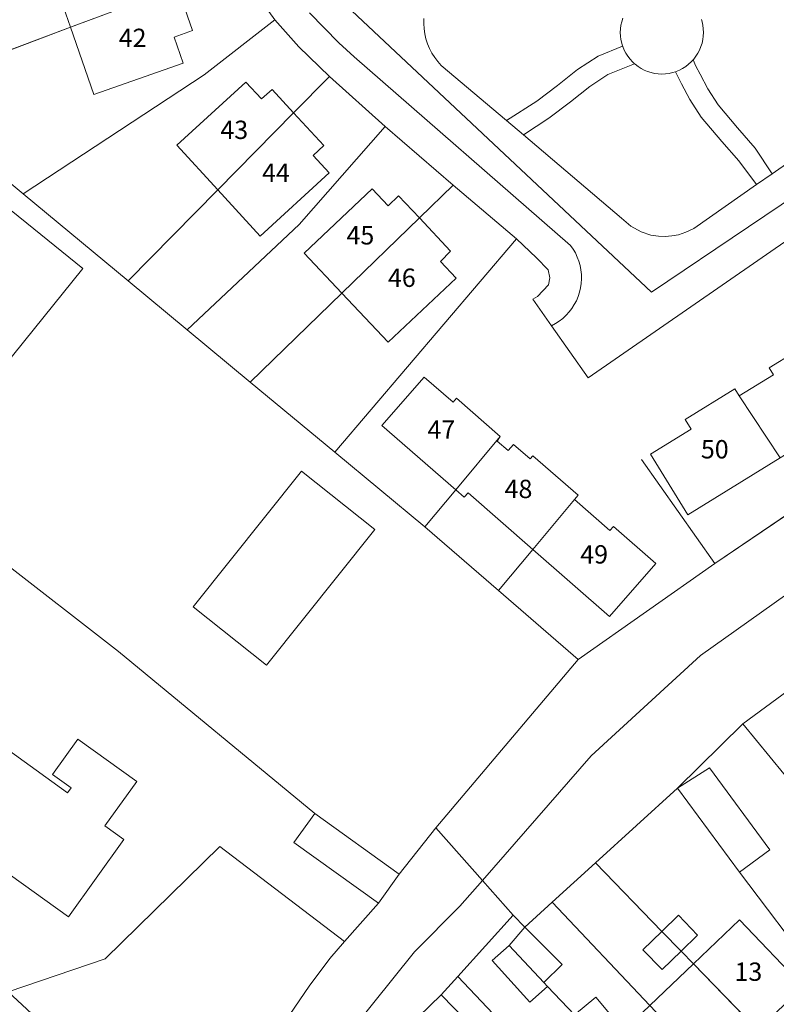
# Model space of a CAD drawing. Units: metres. Extents: x 605057 to 606778, y 742091 to 743462.
# Drawn here: x 606179 to 606252, y 742671 to 742765 of the extents above; entities that cross this region are included whole.
import ezdxf

# ---------------------------------------------------------------- set-up
doc = ezdxf.new("R2010")
doc.units = ezdxf.units.M
for name, color, linetype, lineweight, true_color in [('3036-B_dwg', 7, 'Continuous', 5, 0x767676), ('ART_MAN_MADE_SURFACE', 3, 'Continuous', 5, 0x00ff00), ('ART_SIDEWALK', 3, 'Continuous', 5, 0x00ff00), ('BLP_POLY', 7, 'Continuous', 5, 0xc0c0c0), ('BUILDING', 1, 'Continuous', 5, 0xff0000), ('DIV_DIVIDER', 3, 'Continuous', 5, 0x00ff00), ('DIV_INN_WALLS', 2, 'Continuous', 5, 0xffff00), ('VEG_GREEN_SPACE', 3, 'Continuous', 5, 0x00ff00), ('WAY_EIGHTH_CLASS', 6, 'Continuous', 5, 0xff00ff), ('WAY_FOURTH_CLASS', 2, 'Continuous', 5, 0xffff00), ('WAY_GDF1', 6, 'Continuous', 5, 0xff00ff)]:
    doc.layers.add(name, color=color, linetype=linetype, lineweight=lineweight, true_color=true_color)
doc.layers.add('TEXT_BUILDING', color=7, linetype='Continuous', lineweight=5)
doc.styles.add('Arial', font='arial.ttf', dxfattribs={"height": 1.763889})

# ---------------------------------------------------------------- blocks, each defined once
blk = doc.blocks.new('3036-B_dwg-316639-Site Location')
at = {"layer": 'ART_MAN_MADE_SURFACE', "color": 8, "true_color": 0x808080, "flags": 128}
for points in [[(-669.679, -512.1065), (-715.629, -543.8855), (-719.167, -538.8775), (-720.966, -536.3125), (-720.506, -536.0825), (-719.459, -534.9425), (-719.321, -534.2865), (-719.504, -533.5125), (-720.614, -532.3535), (-722.551, -530.5135), (-740.002, -551.0475), (-731.344, -558.2235), (-728.387, -554.6745), (-735.485, -548.4865), (-731.416, -543.8195), (-728.636, -546.2435), (-728.306, -545.8645), (-724.101, -549.5305), (-724.381, -549.9875), (-723.349, -550.8875), (-722.834, -550.2985), (-721.236, -551.6915), (-720.966, -551.3825), (-716.594, -555.1945), (-716.952, -555.6055), (-713.543, -558.5785), (-713.212, -558.1995), (-709.136, -561.7535), (-713.573, -566.8425), (-720.957, -560.4055), (-724.255, -564.3595), (-716.588, -570.9955), (-703.45, -561.7385), (-694.466, -555.6515)], [(-712.309, -509.3015), (-712.414, -509.6345), (-712.49, -509.9755), (-712.535, -510.3215), (-712.551, -510.6695), (-712.535, -511.0185), (-712.49, -511.3645), (-712.414, -511.7055), (-712.327, -511.9805), (-712.309, -512.0385), (-712.176, -512.3605), (-712.015, -512.6695), (-711.827, -512.9645), (-711.615, -513.2415), (-711.379, -513.4985), (-711.188, -513.6745), (-711.122, -513.7345), (-710.845, -513.9465), (-710.551, -514.1345), (-710.241, -514.2955), (-709.919, -514.4285), (-709.586, -514.5335), (-709.245, -514.6095), (-708.899, -514.6545), (-708.551, -514.6695), (-708.202, -514.6545), (-707.856, -514.6095), (-707.515, -514.5335), (-707.233, -514.4445), (-707.182, -514.4285), (-706.86, -514.2955), (-706.551, -514.1345), (-706.256, -513.9465), (-705.979, -513.7345), (-705.722, -513.4985), (-705.547, -513.3085), (-705.486, -513.2415), (-705.274, -512.9645), (-705.086, -512.6695), (-704.925, -512.3605), (-704.792, -512.0385), (-704.687, -511.7055), (-704.611, -511.3645), (-704.566, -511.0185), (-704.551, -510.6695), (-704.566, -510.3215), (-704.611, -509.9755), (-704.687, -509.6345), (-704.75, -509.4335)], [(-696.398, -573.9735), (-700.759, -577.1695), (-691.573, -588.3895)], [(-772.935, -578.6165), (-765.717, -583.8035), (-765.382, -583.3375), (-767.181, -582.0455), (-764.728, -578.6335), (-759.053, -582.7125), (-764.728, -578.6335), (-767.181, -582.0455), (-765.382, -583.3375), (-765.717, -583.8035), (-772.935, -578.6165)], [(-771.218, -591.7285), (-765.639, -595.7395), (-760.303, -588.3155), (-762.134, -587.0005), (-759.053, -582.7125), (-762.134, -587.0005), (-760.303, -588.3155), (-765.639, -595.7395), (-771.218, -591.7285)]]:
    blk.add_lwpolyline(points, dxfattribs=at)
for points in [[(-751.161, -498.1765), (-752.295, -491.5045), (-752.304, -491.4505), (-757.821, -491.7735), (-757.679, -495.4465), (-759.562, -495.5195), (-759.46, -498.1715), (-768.555, -498.5225), (-768.791, -492.4155), (-774.069, -492.7245), (-780.414, -493.2005), (-778.019, -504.1655), (-751.161, -498.1765), (-778.019, -504.1655), (-775.856, -514.0725), (-765.441, -510.1765), (-767.246, -505.0105), (-758.598, -501.9885), (-757.974, -503.7745), (-756.249, -503.1715), (-755.147, -506.3255), (-749.053, -504.0445), (-750.37, -501.0645)], [(-755.147, -506.3255), (-753.69, -510.4965), (-755.47, -511.1185), (-754.595, -513.6235), (-763.187, -516.6255), (-765.441, -510.1765), (-755.147, -506.3255), (-756.249, -503.1715), (-757.974, -503.7745), (-758.598, -501.9885), (-767.246, -505.0105), (-765.441, -510.1765)], [(-749.053, -504.0445), (-755.147, -506.3255), (-753.69, -510.4965), (-755.47, -511.1185), (-754.595, -513.6235), (-763.187, -516.6255), (-765.441, -510.1765), (-775.856, -514.0725), (-773.919, -522.9415), (-770, -526.1895), (-752.586, -514.7455), (-745.781, -509.4545), (-747.669, -506.8025)], [(-740.523, -514.9095), (-743.469, -512.0675), (-745.781, -509.4545), (-752.586, -514.7455), (-770, -526.1895), (-759.903, -534.5565), (-751.274, -525.8085), (-755.203, -521.5165), (-748.563, -515.4405), (-747.079, -517.0595), (-746.032, -516.1625), (-743.973, -518.4075)], [(-759.903, -534.5565), (-754.213, -539.2715), (-743.446, -529.1325), (-735.167, -519.7335), (-740.523, -514.9095), (-743.973, -518.4075), (-741.081, -521.5605), (-742.092, -522.4995), (-740.565, -524.1805), (-747.205, -530.2565), (-751.274, -525.8085)], [(-743.973, -518.4075), (-741.081, -521.5605), (-742.092, -522.4995), (-740.565, -524.1805), (-747.205, -530.2565), (-751.274, -525.8085), (-743.973, -518.4075), (-746.032, -516.1625), (-747.079, -517.0595), (-748.563, -515.4405), (-755.203, -521.5165), (-751.274, -525.8085)], [(-728.614, -525.3495), (-735.167, -519.7335), (-743.446, -529.1325), (-754.213, -539.2715), (-748.146, -544.2995), (-739.335, -535.7515), (-742.968, -531.9055), (-736.425, -525.7255), (-734.897, -527.3485), (-733.872, -526.3965), (-731.879, -528.5175)], [(-716.588, -570.9955), (-724.255, -564.3595), (-731.344, -558.2235), (-740.002, -551.0475), (-748.146, -544.2995), (-754.213, -539.2715), (-759.903, -534.5565), (-770, -526.1895), (-773.919, -522.9415), (-776.331, -521.7445), (-781.664, -528.1955), (-785.772, -526.7795), (-792.214, -523.6405), (-792.403, -525.7255), (-788.438, -529.7445), (-793.39, -536.5765), (-793.698, -539.9715), (-785.92, -547.5815), (-783.339, -548.8385), (-783.636, -552.5025), (-760.829, -570.2155), (-741.949, -585.8045), (-733.819, -591.6435), (-730.284, -587.1725)], [(-782.936, -535.3205), (-786.055, -539.1805), (-775.701, -547.5455), (-764.26, -533.3845), (-775.898, -523.9825), (-779.591, -528.5545), (-778.307, -529.5915), (-782.936, -535.3205), (-786.055, -539.1805), (-775.701, -547.5455), (-764.26, -533.3845), (-775.898, -523.9825), (-779.591, -528.5545), (-778.307, -529.5915)], [(-748.146, -544.2995), (-740.002, -551.0475), (-722.551, -530.5135), (-728.614, -525.3495), (-731.879, -528.5175), (-728.891, -531.6975), (-729.843, -532.7125), (-728.327, -534.2985), (-734.87, -540.4785), (-739.335, -535.7515)], [(-739.335, -535.7515), (-731.879, -528.5175), (-733.872, -526.3965), (-734.897, -527.3485), (-736.425, -525.7255), (-742.968, -531.9055), (-739.335, -535.7515), (-734.87, -540.4785), (-728.327, -534.2985), (-729.843, -532.7125), (-728.891, -531.6975), (-731.879, -528.5175)], [(-701.103, -545.6285), (-697.81, -543.6015), (-698.22, -542.9355), (-693.409, -539.9735), (-689.256, -546.7195), (-697.158, -551.5855), (-706.056, -557.0635), (-709.651, -551.2245), (-705.742, -548.8175), (-706.307, -547.8995), (-701.519, -544.9515), (-701.103, -545.6285), (-697.81, -543.6015), (-698.22, -542.9355), (-693.409, -539.9735), (-689.256, -546.7195), (-697.158, -551.5855), (-701.103, -545.6285), (-701.519, -544.9515), (-706.307, -547.8995), (-705.742, -548.8175), (-709.651, -551.2245), (-706.056, -557.0635), (-697.158, -551.5855)], [(-724.101, -549.5305), (-724.381, -549.9875), (-723.349, -550.8875), (-722.834, -550.2985), (-721.236, -551.6915), (-720.966, -551.3825), (-716.594, -555.1945), (-716.952, -555.6055), (-720.957, -560.4055), (-727.199, -554.9635), (-727.569, -555.3875), (-728.387, -554.6745), (-724.101, -549.5305), (-728.306, -545.8645), (-728.636, -546.2435), (-731.416, -543.8195), (-735.485, -548.4865), (-728.387, -554.6745)], [(-741.949, -585.8045), (-760.829, -570.2155), (-783.636, -552.5025), (-783.339, -548.8385), (-785.92, -547.5815), (-792.292, -554.8285), (-820.84, -586.8395), (-812.207, -594.3625), (-798.134, -606.2835), (-782.871, -592.9495), (-771.452, -602.9565), (-754.663, -618.5335), (-752.082, -615.6725), (-747.903, -610.1555), (-744.808, -605.8345), (-742.477, -602.3955), (-740.5, -599.7475), (-739.073, -598.1245), (-735.816, -594.4225), (-743.946, -588.5845), (-741.949, -585.8045), (-743.946, -588.5845), (-735.816, -594.4225), (-733.819, -591.6435)], [(-743.222, -552.8595), (-736.172, -558.4855), (-746.585, -571.5325), (-753.635, -565.9065), (-743.222, -552.8595), (-753.635, -565.9065), (-746.585, -571.5325), (-736.172, -558.4855)], [(-720.957, -560.4055), (-724.255, -564.3595), (-731.344, -558.2235), (-728.387, -554.6745), (-727.569, -555.3875), (-727.199, -554.9635), (-720.957, -560.4055), (-713.573, -566.8425), (-709.136, -561.7535), (-713.212, -558.1995), (-713.543, -558.5785), (-716.952, -555.6055)], [(-707.042, -583.3725), (-703.982, -581.4155), (-698.162, -589.2985), (-701.07, -591.4455), (-693.796, -601.0665), (-691.347, -598.1685), (-696.203, -592.0835), (-691.573, -588.3895), (-700.759, -577.1695)], [(-701.07, -591.4455), (-698.162, -589.2985), (-703.982, -581.4155), (-707.042, -583.3725)], [(-693.796, -601.0665), (-701.07, -591.4455), (-707.042, -583.3725), (-714.93, -590.5545), (-708.544, -597.1355), (-706.952, -595.5905), (-705.111, -597.4875), (-706.703, -599.0315), (-705.507, -600.2635), (-701.084, -596.0355), (-694.96, -602.4435)], [(-705.507, -600.2635), (-706.703, -599.0315), (-708.535, -600.8105), (-710.375, -598.9135), (-708.544, -597.1355), (-714.93, -590.5545), (-719.096, -594.3345), (-709.71, -604.2805), (-705.507, -600.2635), (-709.71, -604.2805), (-703.627, -610.7275), (-699.335, -606.6255)], [(-771.452, -602.9565), (-782.871, -592.9495), (-798.134, -606.2835), (-801.994, -609.6555), (-786.834, -620.1325), (-785.093, -617.6585), (-779.087, -621.8835), (-780.901, -624.4615), (-780.547, -624.7195), (-770.72, -632.7455), (-764.989, -628.3535), (-758.212, -622.4695), (-754.663, -618.5335)], [(-709.71, -604.2805), (-719.096, -594.3345), (-721.725, -596.7185), (-718.148, -600.3115), (-719.896, -602.0525), (-719.543, -602.4265), (-716.953, -605.1805), (-714.914, -603.4605), (-713.261, -605.4205), (-715.193, -607.0505), (-713.969, -608.3515), (-709.71, -604.2805), (-713.969, -608.3515), (-707.895, -614.8085), (-703.627, -610.7275)], [(-713.969, -608.3515), (-715.193, -607.0505), (-717.124, -608.6795), (-718.777, -606.7205), (-716.953, -605.1805), (-719.543, -602.4265), (-721.242, -603.9575), (-724.866, -599.9355), (-723.254, -598.4825), (-721.725, -596.7185), (-722.858, -595.5725), (-728.188, -601.4755), (-718.024, -612.2275), (-713.969, -608.3515), (-718.024, -612.2275), (-711.935, -618.6695), (-707.895, -614.8085)], [(-708.544, -597.1355), (-710.375, -598.9135), (-708.535, -600.8105), (-706.703, -599.0315), (-708.544, -597.1355), (-706.703, -599.0315), (-705.111, -597.4875), (-706.952, -595.5905)], [(-694.96, -602.4435), (-701.084, -596.0355), (-705.507, -600.2635), (-699.335, -606.6255), (-694.96, -602.4435), (-699.335, -606.6255), (-694.938, -611.1555), (-691.066, -607.4545)], [(-721.725, -596.7185), (-723.254, -598.4825), (-719.896, -602.0525), (-718.148, -600.3115)], [(-719.543, -602.4265), (-719.896, -602.0525), (-723.254, -598.4825), (-724.866, -599.9355), (-721.242, -603.9575)], [(-728.258, -609.1685), (-726.071, -607.0485), (-729.772, -603.2285), (-731.974, -605.3485), (-730.041, -607.3305), (-728.258, -609.1685), (-724.778, -612.8985), (-723.205, -611.4755), (-721.331, -613.5485), (-722.872, -614.9425), (-721.925, -615.9565), (-718.024, -612.2275), (-728.188, -601.4755), (-729.772, -603.2285), (-726.071, -607.0485)], [(-716.953, -605.1805), (-714.914, -603.4605), (-713.261, -605.4205), (-715.193, -607.0505), (-716.953, -605.1805), (-718.777, -606.7205), (-717.124, -608.6795), (-715.193, -607.0505)]]:
    blk.add_lwpolyline(points, close=True, dxfattribs=at)
at = {"layer": 'ART_SIDEWALK', "color": 8, "true_color": 0x808080, "flags": 128}
blk.add_lwpolyline([(-742.446, -508.7995), (-739.639, -511.6715), (-738.142, -513.0015), (-717.337, -531.1575), (-717.088, -531.5115), (-716.87, -531.8845), (-716.684, -532.2745), (-716.532, -532.6795), (-716.414, -533.0955), (-716.332, -533.5205), (-716.287, -533.9505), (-716.277, -534.3825), (-716.305, -534.8145), (-716.368, -535.2415), (-716.468, -535.6625), (-716.603, -536.0735), (-716.772, -536.4715), (-716.975, -536.8535), (-717.209, -537.2175), (-717.472, -537.5605), (-717.764, -537.8795), (-718.082, -538.1725), (-718.423, -538.4375), (-718.786, -538.6735), (-719.167, -538.8775), (-720.966, -536.3125), (-720.506, -536.0825), (-719.459, -534.9425), (-719.321, -534.2865), (-719.504, -533.5125), (-720.614, -532.3535), (-722.551, -530.5135), (-728.614, -525.3495), (-735.167, -519.7335), (-740.523, -514.9095), (-743.469, -512.0675), (-745.781, -509.4545), (-747.669, -506.8025)], dxfattribs=at)
at = {"layer": 'BLP_POLY', "color": 8, "true_color": 0x808080, "flags": 128}
for points in [[(-731.448, -509.3155), (-731.459, -509.8125), (-731.429, -510.3095), (-731.358, -510.8015), (-731.246, -511.2855), (-731.093, -511.7595), (-730.902, -512.2185), (-730.672, -512.6595), (-730.407, -513.0805), (-730.107, -513.4775), (-729.776, -513.8475), (-723.508, -519.1485), (-721.874, -520.5315), (-712.428, -528.5205), (-711.55, -529.3055), (-710.542, -529.8395), (-709.603, -530.1555), (-708.881, -530.2745), (-708.239, -530.2935), (-707.596, -530.2445), (-706.944, -530.1355), (-706.242, -529.8885), (-705.481, -529.5165), (-699.438, -525.3085), (-697.926, -524.2555), (-690.414, -519.0245)], [(-673.141, -506.9135), (-669.679, -512.1065), (-715.629, -543.8855), (-719.167, -538.8775), (-720.966, -536.3125), (-720.506, -536.0825), (-719.459, -534.9425), (-719.321, -534.2865), (-719.504, -533.5125), (-720.614, -532.3535), (-722.551, -530.5135), (-740.002, -551.0475), (-731.344, -558.2235), (-724.255, -564.3595), (-716.588, -570.9955), (-703.45, -561.7385), (-694.466, -555.6515), (-685.887, -549.8395), (-676.255, -543.3125), (-667.485, -537.3715), (-657.93, -530.8965), (-639.684, -518.5345), (-643.571, -512.0095), (-651.392, -498.8825)], [(-771.452, -602.9565), (-754.663, -618.5335), (-752.082, -615.6725), (-747.903, -610.1555), (-744.808, -605.8345), (-742.477, -602.3955), (-740.5, -599.7475), (-739.073, -598.1245), (-735.816, -594.4225), (-733.819, -591.6435), (-730.284, -587.1725), (-716.588, -570.9955), (-724.255, -564.3595), (-731.344, -558.2235), (-740.002, -551.0475), (-748.146, -544.2995), (-754.213, -539.2715), (-759.903, -534.5565), (-770, -526.1895), (-773.919, -522.9415)], [(-783.636, -552.5025), (-760.829, -570.2155), (-741.949, -585.8045), (-733.819, -591.6435), (-741.949, -585.8045), (-760.829, -570.2155), (-783.636, -552.5025)]]:
    blk.add_lwpolyline(points, dxfattribs=at)
for points in [[(-755.147, -506.3255), (-765.441, -510.1765), (-775.856, -514.0725), (-773.919, -522.9415), (-770, -526.1895), (-752.586, -514.7455), (-745.781, -509.4545), (-747.669, -506.8025), (-749.053, -504.0445), (-755.147, -506.3255), (-749.053, -504.0445), (-750.37, -501.0645), (-751.161, -498.1765), (-778.019, -504.1655), (-775.856, -514.0725), (-765.441, -510.1765)], [(-743.973, -518.4075), (-751.274, -525.8085), (-759.903, -534.5565), (-754.213, -539.2715), (-743.446, -529.1325), (-735.167, -519.7335), (-740.523, -514.9095), (-743.973, -518.4075), (-740.523, -514.9095), (-743.469, -512.0675), (-745.781, -509.4545), (-752.586, -514.7455), (-770, -526.1895), (-759.903, -534.5565), (-751.274, -525.8085)], [(-731.879, -528.5175), (-739.335, -535.7515), (-748.146, -544.2995), (-740.002, -551.0475), (-722.551, -530.5135), (-728.614, -525.3495), (-731.879, -528.5175), (-728.614, -525.3495), (-735.167, -519.7335), (-743.446, -529.1325), (-754.213, -539.2715), (-748.146, -544.2995), (-739.335, -535.7515)], [(-689.424, -582.1945), (-692.903, -577.8985), (-696.398, -573.9735), (-693.87, -571.7215), (-692.156, -570.1625), (-682.936, -581.4965), (-678.022, -587.5375), (-674.601, -591.7425), (-678.597, -595.5625), (-682.32, -590.9655), (-687.22, -584.9145), (-688.428, -583.4245), (-689.424, -582.1945), (-692.903, -577.8985), (-696.398, -573.9735), (-700.759, -577.1695), (-691.573, -588.3895), (-686.64, -594.4135), (-682.581, -599.3715), (-678.597, -595.5625), (-682.32, -590.9655), (-687.22, -584.9145), (-688.428, -583.4245)], [(-686.64, -594.4135), (-691.573, -588.3895), (-700.759, -577.1695), (-707.042, -583.3725), (-701.07, -591.4455), (-693.796, -601.0665), (-691.347, -598.1685), (-686.592, -603.2115), (-682.581, -599.3715)], [(-706.703, -599.0315), (-708.544, -597.1355), (-714.93, -590.5545), (-719.096, -594.3345), (-709.71, -604.2805), (-703.627, -610.7275), (-699.294, -615.3195), (-694.938, -611.1555), (-699.335, -606.6255), (-705.507, -600.2635), (-706.703, -599.0315), (-705.507, -600.2635), (-699.335, -606.6255), (-694.938, -611.1555), (-691.066, -607.4545), (-694.96, -602.4435), (-693.796, -601.0665), (-701.07, -591.4455), (-707.042, -583.3725), (-714.93, -590.5545), (-708.544, -597.1355)], [(-780.901, -624.4615), (-780.547, -624.7195), (-770.72, -632.7455), (-764.989, -628.3535), (-758.212, -622.4695), (-754.663, -618.5335), (-771.452, -602.9565), (-782.871, -592.9495), (-798.134, -606.2835), (-801.994, -609.6555), (-786.834, -620.1325)], [(-719.896, -602.0525), (-719.543, -602.4265), (-716.953, -605.1805), (-715.193, -607.0505), (-713.969, -608.3515), (-707.895, -614.8085), (-703.569, -619.4065), (-699.294, -615.3195), (-703.627, -610.7275), (-709.71, -604.2805), (-719.096, -594.3345), (-721.725, -596.7185), (-723.254, -598.4825)], [(-715.193, -607.0505), (-716.953, -605.1805), (-719.543, -602.4265), (-719.896, -602.0525), (-723.254, -598.4825), (-721.725, -596.7185), (-722.858, -595.5725), (-728.188, -601.4755), (-718.024, -612.2275), (-711.935, -618.6695), (-707.597, -623.2575), (-703.569, -619.4065), (-707.895, -614.8085), (-713.969, -608.3515)], [(-722.872, -614.9425), (-724.778, -612.8985), (-728.258, -609.1685), (-730.041, -607.3305), (-730.244, -607.6595), (-736.32, -613.6335), (-727.219, -623.0935), (-717.629, -632.8485), (-711.569, -627.0545), (-715.877, -622.4375), (-721.925, -615.9565), (-722.872, -614.9425), (-721.925, -615.9565), (-715.877, -622.4375), (-711.569, -627.0545), (-707.597, -623.2575), (-711.935, -618.6695), (-718.024, -612.2275), (-728.188, -601.4755), (-729.772, -603.2285), (-731.974, -605.3485), (-730.041, -607.3305), (-728.258, -609.1685), (-724.778, -612.8985)]]:
    blk.add_lwpolyline(points, close=True, dxfattribs=at)
at = {"layer": 'BUILDING', "color": 8, "true_color": 0x808080, "flags": 128}
for points in [[(-755.147, -506.3255), (-753.69, -510.4965), (-755.47, -511.1185), (-754.595, -513.6235), (-763.187, -516.6255), (-765.441, -510.1765), (-755.147, -506.3255), (-756.249, -503.1715), (-757.974, -503.7745), (-758.598, -501.9885), (-767.246, -505.0105), (-765.441, -510.1765)], [(-743.973, -518.4075), (-741.081, -521.5605), (-742.092, -522.4995), (-740.565, -524.1805), (-747.205, -530.2565), (-751.274, -525.8085), (-743.973, -518.4075), (-746.032, -516.1625), (-747.079, -517.0595), (-748.563, -515.4405), (-755.203, -521.5165), (-751.274, -525.8085)], [(-782.936, -535.3205), (-786.055, -539.1805), (-775.701, -547.5455), (-764.26, -533.3845), (-775.898, -523.9825), (-779.591, -528.5545), (-778.307, -529.5915)], [(-739.335, -535.7515), (-731.879, -528.5175), (-733.872, -526.3965), (-734.897, -527.3485), (-736.425, -525.7255), (-742.968, -531.9055), (-739.335, -535.7515), (-734.87, -540.4785), (-728.327, -534.2985), (-729.843, -532.7125), (-728.891, -531.6975), (-731.879, -528.5175)], [(-701.103, -545.6285), (-697.81, -543.6015), (-698.22, -542.9355), (-693.409, -539.9735), (-689.256, -546.7195), (-697.158, -551.5855), (-701.103, -545.6285), (-701.519, -544.9515), (-706.307, -547.8995), (-705.742, -548.8175), (-709.651, -551.2245), (-706.056, -557.0635), (-697.158, -551.5855)], [(-724.101, -549.5305), (-728.306, -545.8645), (-728.636, -546.2435), (-731.416, -543.8195), (-735.485, -548.4865), (-728.387, -554.6745), (-724.101, -549.5305), (-728.387, -554.6745), (-727.569, -555.3875), (-727.199, -554.9635), (-720.957, -560.4055), (-716.952, -555.6055), (-716.594, -555.1945), (-720.966, -551.3825), (-721.236, -551.6915), (-722.834, -550.2985), (-723.349, -550.8875), (-724.381, -549.9875)], [(-743.222, -552.8595), (-753.635, -565.9065), (-746.585, -571.5325), (-736.172, -558.4855)], [(-720.957, -560.4055), (-713.573, -566.8425), (-709.136, -561.7535), (-713.212, -558.1995), (-713.543, -558.5785), (-716.952, -555.6055)], [(-759.053, -582.7125), (-764.728, -578.6335), (-767.181, -582.0455), (-765.382, -583.3375), (-765.717, -583.8035), (-772.935, -578.6165), (-778.355, -586.1605), (-773.656, -589.5375), (-775.109, -591.5575), (-772.463, -593.4605), (-771.218, -591.7285), (-765.639, -595.7395), (-760.303, -588.3155), (-762.134, -587.0005)], [(-701.07, -591.4455), (-698.162, -589.2985), (-703.982, -581.4155), (-707.042, -583.3725)], [(-741.949, -585.8045), (-743.946, -588.5845), (-735.816, -594.4225), (-733.819, -591.6435)], [(-708.544, -597.1355), (-710.375, -598.9135), (-708.535, -600.8105), (-706.703, -599.0315), (-708.544, -597.1355), (-706.703, -599.0315), (-705.111, -597.4875), (-706.952, -595.5905)], [(-694.96, -602.4435), (-701.084, -596.0355), (-705.507, -600.2635), (-699.335, -606.6255)], [(-721.725, -596.7185), (-723.254, -598.4825), (-719.896, -602.0525), (-718.148, -600.3115)], [(-719.543, -602.4265), (-719.896, -602.0525), (-723.254, -598.4825), (-724.866, -599.9355), (-721.242, -603.9575)], [(-705.507, -600.2635), (-699.335, -606.6255), (-703.627, -610.7275), (-709.71, -604.2805), (-713.969, -608.3515), (-707.895, -614.8085), (-711.935, -618.6695), (-718.024, -612.2275), (-721.925, -615.9565), (-715.877, -622.4375), (-711.935, -618.6695), (-718.024, -612.2275), (-713.969, -608.3515), (-707.895, -614.8085), (-703.627, -610.7275), (-709.71, -604.2805)], [(-728.258, -609.1685), (-726.071, -607.0485), (-729.772, -603.2285), (-731.974, -605.3485), (-730.041, -607.3305)], [(-716.953, -605.1805), (-718.777, -606.7205), (-717.124, -608.6795), (-715.193, -607.0505), (-716.953, -605.1805), (-715.193, -607.0505), (-713.261, -605.4205), (-714.914, -603.4605)]]:
    blk.add_lwpolyline(points, close=True, dxfattribs=at)
at = {"layer": 'DIV_DIVIDER', "color": 8, "true_color": 0x808080}
for p, q in [((-775.856, -514.0725), (-765.441, -510.1765)), ((-703.45, -561.7385), (-694.466, -555.6515)), ((-731.344, -558.2235), (-724.255, -564.3595)), ((-735.816, -594.4225), (-739.073, -598.1245)), ((-706.703, -599.0315), (-705.507, -600.2635)), ((-728.188, -601.4755), (-729.772, -603.2285)), ((-719.543, -602.4265), (-716.953, -605.1805))]:
    blk.add_line(p, q, dxfattribs=at)
at = {"layer": 'DIV_DIVIDER', "color": 8, "true_color": 0x808080, "flags": 128}
for points in [[(-757.821, -491.7735), (-752.304, -491.4505), (-752.295, -491.5045), (-751.161, -498.1765), (-778.019, -504.1655), (-775.856, -514.0725), (-773.919, -522.9415), (-770, -526.1895)], [(-755.147, -506.3255), (-749.053, -504.0445), (-747.669, -506.8025), (-745.781, -509.4545)], [(-712.309, -509.3015), (-712.414, -509.6345), (-712.49, -509.9755), (-712.535, -510.3215), (-712.551, -510.6695), (-712.535, -511.0185), (-712.49, -511.3645), (-712.414, -511.7055), (-712.327, -511.9805), (-712.309, -512.0385), (-712.176, -512.3605), (-712.015, -512.6695), (-711.827, -512.9645), (-711.615, -513.2415), (-711.379, -513.4985), (-711.188, -513.6745), (-711.122, -513.7345), (-710.845, -513.9465), (-710.551, -514.1345), (-710.241, -514.2955), (-709.919, -514.4285), (-709.586, -514.5335), (-709.245, -514.6095), (-708.899, -514.6545), (-708.551, -514.6695), (-708.202, -514.6545), (-707.856, -514.6095), (-707.515, -514.5335), (-707.233, -514.4445), (-707.182, -514.4285), (-706.86, -514.2955), (-706.551, -514.1345), (-706.256, -513.9465), (-705.979, -513.7345), (-705.722, -513.4985), (-705.547, -513.3085), (-705.486, -513.2415), (-705.274, -512.9645), (-705.086, -512.6695), (-704.925, -512.3605), (-704.792, -512.0385), (-704.687, -511.7055), (-704.611, -511.3645), (-704.566, -511.0185), (-704.551, -510.6695), (-704.566, -510.3215), (-704.611, -509.9755), (-704.687, -509.6345), (-704.75, -509.4335)], [(-740.523, -514.9095), (-743.469, -512.0675), (-745.781, -509.4545), (-752.586, -514.7455), (-770, -526.1895), (-759.903, -534.5565)], [(-743.973, -518.4075), (-740.523, -514.9095), (-735.167, -519.7335)], [(-728.614, -525.3495), (-735.167, -519.7335), (-743.446, -529.1325), (-754.213, -539.2715)], [(-731.879, -528.5175), (-728.614, -525.3495), (-722.551, -530.5135)], [(-751.274, -525.8085), (-759.903, -534.5565), (-754.213, -539.2715), (-748.146, -544.2995)], [(-728.387, -554.6745), (-731.344, -558.2235), (-740.002, -551.0475), (-722.551, -530.5135), (-720.614, -532.3535), (-719.504, -533.5125), (-719.321, -534.2865), (-719.459, -534.9425), (-720.506, -536.0825), (-720.966, -536.3125), (-719.167, -538.8775)], [(-739.335, -535.7515), (-748.146, -544.2995), (-740.002, -551.0475)], [(-812.207, -594.3625), (-820.84, -586.8395), (-792.292, -554.8285), (-785.92, -547.5815), (-783.339, -548.8385), (-783.636, -552.5025), (-760.829, -570.2155), (-741.949, -585.8045)], [(-720.957, -560.4055), (-724.255, -564.3595), (-716.588, -570.9955), (-703.45, -561.7385), (-710.502, -551.7485)], [(-733.819, -591.6435), (-730.284, -587.1725), (-716.588, -570.9955)], [(-714.93, -590.5545), (-707.042, -583.3725), (-700.759, -577.1695), (-691.573, -588.3895)], [(-780.901, -624.4615), (-780.547, -624.7195), (-770.72, -632.7455), (-764.989, -628.3535), (-758.212, -622.4695), (-754.663, -618.5335), (-771.452, -602.9565), (-762.116, -599.7885), (-751.069, -588.9885), (-739.073, -598.1245), (-740.5, -599.7475), (-742.477, -602.3955), (-744.808, -605.8345), (-747.903, -610.1555), (-752.082, -615.6725), (-754.663, -618.5335)], [(-719.096, -594.3345), (-714.93, -590.5545), (-708.544, -597.1355)], [(-709.71, -604.2805), (-719.096, -594.3345), (-721.725, -596.7185), (-722.858, -595.5725), (-728.188, -601.4755), (-718.024, -612.2275)]]:
    blk.add_lwpolyline(points, dxfattribs=at)
at = {"layer": 'DIV_INN_WALLS', "color": 8, "true_color": 0x808080}
for p, q in [((-765.441, -510.1765), (-755.147, -506.3255)), ((-743.973, -518.4075), (-751.274, -525.8085)), ((-739.335, -535.7515), (-731.879, -528.5175)), ((-701.103, -545.6285), (-697.158, -551.5855)), ((-728.387, -554.6745), (-724.101, -549.5305)), ((-720.957, -560.4055), (-716.952, -555.6055)), ((-708.544, -597.1355), (-706.703, -599.0315)), ((-723.254, -598.4825), (-719.896, -602.0525)), ((-705.507, -600.2635), (-699.335, -606.6255))]:
    blk.add_line(p, q, dxfattribs=at)
at = {"layer": 'VEG_GREEN_SPACE', "color": 8, "true_color": 0x808080, "flags": 128}
for points in [[(-731.448, -509.3155), (-731.459, -509.8125), (-731.429, -510.3095), (-731.358, -510.8015), (-731.246, -511.2855), (-731.093, -511.7595), (-730.902, -512.2185), (-730.672, -512.6595), (-730.407, -513.0805), (-730.107, -513.4775), (-729.776, -513.8475), (-723.508, -519.1485), (-720.579, -517.2895), (-718.579, -515.7705), (-716.669, -514.2325), (-714.672, -512.9435), (-712.327, -511.9805), (-712.414, -511.7055), (-712.49, -511.3645), (-712.535, -511.0185), (-712.551, -510.6695), (-712.535, -510.3215), (-712.49, -509.9755), (-712.414, -509.6345), (-712.309, -509.3015)], [(-704.75, -509.4335), (-704.687, -509.6345), (-704.611, -509.9755), (-704.566, -510.3215), (-704.551, -510.6695), (-704.566, -511.0185), (-704.611, -511.3645), (-704.687, -511.7055), (-704.792, -512.0385), (-704.925, -512.3605), (-705.086, -512.6695), (-705.274, -512.9645), (-705.486, -513.2415), (-705.547, -513.3085), (-705.279, -513.9205), (-704.882, -514.6775), (-704.126, -516.1045), (-703.151, -517.6345), (-701.272, -519.8435), (-699.561, -521.7925), (-697.926, -524.2555), (-690.414, -519.0245)]]:
    blk.add_lwpolyline(points, dxfattribs=at)
blk.add_lwpolyline([(-699.438, -525.3085), (-701.153, -523.0105), (-702.785, -521.1515), (-704.764, -518.8255), (-705.856, -517.1115), (-706.651, -515.6105), (-707.083, -514.7875), (-707.233, -514.4445), (-707.515, -514.5335), (-707.856, -514.6095), (-708.202, -514.6545), (-708.551, -514.6695), (-708.899, -514.6545), (-709.245, -514.6095), (-709.586, -514.5335), (-709.919, -514.4285), (-710.241, -514.2955), (-710.551, -514.1345), (-710.845, -513.9465), (-711.122, -513.7345), (-711.188, -513.6745), (-713.742, -514.7235), (-715.496, -515.8555), (-717.347, -517.3465), (-719.424, -518.9235), (-721.874, -520.5315), (-712.428, -528.5205), (-711.55, -529.3055), (-710.542, -529.8395), (-709.603, -530.1555), (-708.881, -530.2745), (-708.239, -530.2935), (-707.596, -530.2445), (-706.944, -530.1355), (-706.242, -529.8885), (-705.481, -529.5165)], close=True, dxfattribs=at)
at = {"layer": 'WAY_EIGHTH_CLASS', "color": 8, "true_color": 0x808080, "flags": 128}
for points in [[(-711.188, -513.6745), (-711.379, -513.4985), (-711.615, -513.2415), (-711.827, -512.9645), (-712.015, -512.6695), (-712.176, -512.3605), (-712.309, -512.0385), (-712.327, -511.9805), (-714.672, -512.9435), (-716.669, -514.2325), (-718.579, -515.7705), (-720.579, -517.2895), (-723.508, -519.1485), (-721.874, -520.5315), (-719.424, -518.9235), (-717.347, -517.3465), (-715.496, -515.8555), (-713.742, -514.7235)], [(-697.926, -524.2555), (-699.561, -521.7925), (-701.272, -519.8435), (-703.151, -517.6345), (-704.126, -516.1045), (-704.882, -514.6775), (-705.279, -513.9205), (-705.547, -513.3085), (-705.722, -513.4985), (-705.979, -513.7345), (-706.256, -513.9465), (-706.551, -514.1345), (-706.86, -514.2955), (-707.182, -514.4285), (-707.233, -514.4445), (-707.083, -514.7875), (-706.651, -515.6105), (-705.856, -517.1115), (-704.764, -518.8255), (-702.785, -521.1515), (-701.153, -523.0105), (-699.438, -525.3085)]]:
    blk.add_lwpolyline(points, close=True, dxfattribs=at)
at = {"layer": 'WAY_FOURTH_CLASS', "color": 8, "true_color": 0x808080, "flags": 128}
for points in [[(-690.414, -519.0245), (-697.926, -524.2555), (-699.438, -525.3085), (-705.481, -529.5165), (-706.242, -529.8885), (-706.944, -530.1355), (-707.596, -530.2445), (-708.239, -530.2935), (-708.881, -530.2745), (-709.603, -530.1555), (-710.542, -529.8395), (-711.55, -529.3055), (-712.428, -528.5205), (-721.874, -520.5315), (-723.508, -519.1485), (-729.776, -513.8475), (-730.107, -513.4775), (-730.407, -513.0805), (-730.672, -512.6595), (-730.902, -512.2185), (-731.093, -511.7595), (-731.246, -511.2855), (-731.358, -510.8015), (-731.429, -510.3095), (-731.459, -509.8125), (-731.448, -509.3155)], [(-742.446, -508.7995), (-739.639, -511.6715), (-738.142, -513.0015), (-717.337, -531.1575), (-717.088, -531.5115), (-716.87, -531.8845), (-716.684, -532.2745), (-716.532, -532.6795), (-716.414, -533.0955), (-716.332, -533.5205), (-716.287, -533.9505), (-716.277, -534.3825), (-716.305, -534.8145), (-716.368, -535.2415), (-716.468, -535.6625), (-716.603, -536.0735), (-716.772, -536.4715), (-716.975, -536.8535), (-717.209, -537.2175), (-717.472, -537.5605), (-717.764, -537.8795), (-718.082, -538.1725), (-718.423, -538.4375), (-718.786, -538.6735), (-719.167, -538.8775), (-715.629, -543.8855), (-669.679, -512.1065)], [(-694.466, -555.6515), (-703.45, -561.7385), (-716.588, -570.9955), (-730.284, -587.1725), (-725.815, -592.2285), (-722.858, -595.5725), (-721.725, -596.7185), (-719.096, -594.3345), (-714.93, -590.5545), (-707.042, -583.3725), (-700.759, -577.1695), (-696.398, -573.9735)], [(-731.974, -605.3485), (-729.772, -603.2285), (-728.188, -601.4755), (-722.858, -595.5725), (-725.815, -592.2285), (-730.284, -587.1725), (-733.819, -591.6435), (-735.816, -594.4225), (-739.073, -598.1245), (-740.5, -599.7475), (-742.477, -602.3955), (-744.808, -605.8345)]]:
    blk.add_lwpolyline(points, dxfattribs=at)
at = {"layer": 'WAY_GDF1', "color": 8, "true_color": 0x808080, "flags": 128}
for points in [[(-717.672, -445.6795), (-710.337, -454.6205), (-706.916, -458.7895), (-711.272, -464.4435), (-712.159, -470.8685), (-684.997, -509.7885), (-681.544, -516.7885), (-709.544, -535.6415), (-743.088, -504.1205), (-746.833, -492.6655)], [(-800.005, -658.6625), (-794.331, -654.9445), (-778.83, -644.2125), (-761.825, -631.7925), (-753.068, -624.1605), (-740.288, -609.0165), (-732.359, -599.1195), (-727.981, -594.7075), (-725.815, -592.2285), (-715.355, -580.2595), (-704.823, -570.6005), (-679.145, -552.3565), (-659.739, -539.7165), (-646.284, -528.7275), (-637.882, -521.5725), (-603.329, -501.0635), (-589.994, -493.5375)]]:
    blk.add_lwpolyline(points, dxfattribs=at)
at = {"layer": 'TEXT_BUILDING', "char_height": 1.763889, "width": 3.2819079, "attachment_point": 2, "line_spacing_factor": 0.941778, "style": 'Arial'}
for s, insert in [('42', (-759.4667, -510.30995)), ('43', (-749.6852, -519.15557)), ('44', (-745.6795, -523.28085)), ('45', (-737.5527, -529.30267)), ('46', (-733.56585, -533.38017)), ('47', (-729.7676, -547.99425)), ('50', (-703.4609, -549.88187)), ('48', (-722.3427, -553.69757)), ('49', (-715.0679, -559.99177)), ('13', (-700.2272, -600.13127))]:
    blk.add_mtext(s, dxfattribs=dict(at, insert=insert))

msp = doc.modelspace()

# ---------------------------------------------------------------- block references
at = {"layer": '3036-B_dwg', "color": 8, "true_color": 0x808080}
msp.add_blockref('3036-B_dwg-316639-Site Location', (606949.247, 743274.893), dxfattribs=at)

doc.saveas('drawing.dxf')
